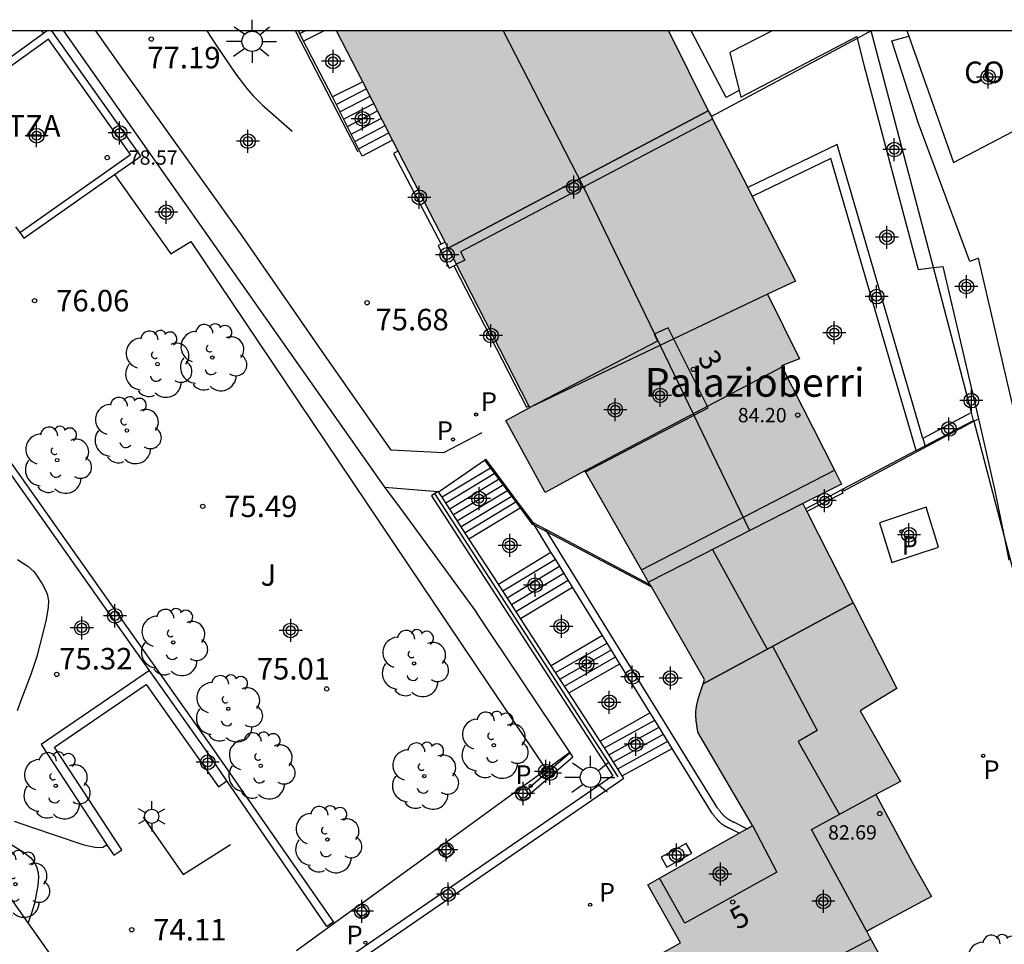
# Model space of a CAD drawing. Units: metres. Extents: x 581694 to 582045, y 4795540 to 4795791.
# Drawn here: x 581900 to 581935, y 4795758 to 4795791 of the extents above; entities that cross this region are included whole.
import ezdxf
from ezdxf.enums import TextEntityAlignment as Align

# ---------------------------------------------------------------- set-up
doc = ezdxf.new("R2010")
doc.units = ezdxf.units.M
doc.header["$MEASUREMENT"] = 0
for name, color, linetype in [('010106', 9, 'Continuous'), ('020204', 9, 'Continuous'), ('020308', 9, 'Continuous'), ('060106', 9, 'Continuous'), ('060113', 4, 'Continuous'), ('060117', 9, 'Continuous'), ('060124', 9, 'Continuous'), ('060141', 9, 'Continuous'), ('060144', 9, 'Continuous'), ('060145', 9, 'Continuous'), ('070105', 6, 'Continuous'), ('070110', 9, 'Continuous'), ('070114', 9, 'Continuous'), ('080104', 9, 'Continuous'), ('080107', 9, 'Continuous'), ('080109', 9, 'Continuous'), ('080110', 9, 'Continuous'), ('080118', 9, 'Continuous'), ('080201', 9, 'Continuous'), ('080202', 9, 'Continuous'), ('080301', 9, 'Continuous'), ('080303', 9, 'Continuous'), ('080304', 9, 'Continuous'), ('080308', 9, 'Continuous'), ('080311', 9, 'Continuous'), ('100105', 3, 'Continuous'), ('100107', 3, 'Continuous'), ('100116', 71, 'Continuous'), ('100118', 9, 'Continuous'), ('100202', 3, 'Continuous'), ('100302', 7, 'Continuous'), ('210102', 4, 'Continuous'), ('210203', 4, 'Continuous'), ('210205', 4, 'Continuous'), ('210303', 4, 'Continuous'), ('210305', 4, 'Continuous'), ('250203', 9, 'Continuous'), ('250206', 9, 'Continuous'), ('990501', 21, 'Continuous'), ('C_Edificios', 5, 'Continuous'), ('Centroides', 1, 'Continuous')]:
    doc.layers.add(name, color=color, linetype=linetype)
doc.layers.add('080111', color=7, linetype='Continuous', lineweight=30)
doc.styles.add('ARIAL', font='arial.ttf', dxfattribs={"height": 1})
doc.styles.add('ARIALI', font='ariali.ttf', dxfattribs={"height": 1})
doc.styles.add('ROMANS', font='romans__.ttf', dxfattribs={"height": 1})
doc.styles.get("Standard").update_dxf_attribs({"font": 'arial.ttf'})

# ---------------------------------------------------------------- blocks, each defined once
blk = doc.blocks.new('Centroide')
for points in [[(0, -0.402), (0, 0.402)], [(0.402, 0), (-0.402, 0)]]:
    blk.add_lwpolyline(points)
for radius in [0.256, 0.159]:
    blk.add_circle((0, 0), radius)
blk = doc.blocks.new('ARBOL')
blk.add_circle((0, 0), 0.0587)
for centre, radius, start, end in [((-0.28, 0.855), 0.3, 359.2878, 173.6078), ((0.097, 0.97), 0.21, 23.1565, 160.4665), ((0.438, 0.881), 0.24, 301.578, 139.328), ((-0.564, 0.381), 0.532, 92.28, 254.58), ((0.656, 0.288), 0.443, 319.8556, 114.7656), ((-0.091, 0.321), 0.12, 119.14, 310.56), ((0.819, -0.249), 0.383, 235.5275, 62.0275), ((-0.556, -0.339), 0.555, 142.64, 266.54), ((-0.039, -0.384), 0.21, 189.64, 323.88), ((0.299, -0.624), 0.532, 224.67, 0.24), ((-0.301, -0.676), 0.45, 213.78, 295.32)]:
    blk.add_arc(centre, radius, start, end)
blk = doc.blocks.new('COTAPU')
blk.add_circle((0, 0), 0.075)
blk = doc.blocks.new('BloquePortal')
blk.add_circle((0, 0), 0.075)
at = {"flags": 5}
blk.add_attdef('INDICE', text='', height=0.75, dxfattribs=at).set_placement((0, 0), align=Align.MIDDLE_CENTER)
blk = doc.blocks.new('PLUVI3')
blk.add_circle((0, 0), 0.055)
blk = doc.blocks.new('PLUVI2')
blk.add_circle((0, 0), 0.055)
blk = doc.blocks.new('FAROLJ')
for p, q in [((0, 0.248), (0, 0.528)), ((-0.215, 0.124), (-0.458, 0.264)), ((0.215, 0.124), (0.458, 0.264)), ((-0.215, -0.124), (-0.458, -0.264)), ((0, -0.248), (0, -0.528)), ((0.215, -0.124), (0.458, -0.264))]:
    blk.add_line(p, q)
blk.add_circle((0, 0), 0.248)
blk = doc.blocks.new('FAROLA')
for p, q in [((0, 0.355), (0, 0.755)), ((-0.63, 0.51), (-0.255, 0.245)), ((0.605, 0.49), (0.276, 0.223)), ((-0.355, 0), (-0.895, 0)), ((0.355, 0), (0.855, 0)), ((-0.65, -0.52), (-0.255, -0.24)), ((0.585, -0.52), (0.256, -0.246)), ((0, -0.355), (0, -0.755))]:
    blk.add_line(p, q)
blk.add_circle((0, 0), 0.355)
blk = doc.blocks.new('PUNTO')
blk.add_circle((0, 0), 0.075)

msp = doc.modelspace()

# ---------------------------------------------------------------- hatches: boundary and pattern name
at = {"layer": '990501'}
msp.add_hatch(color=256, dxfattribs=at).paths.add_polyline_path([(581926.43, 4795781.009), (581927.409, 4795781.461), (581924.471, 4795787.192), (581924.31, 4795787.506), (581922.975, 4795790.189), (581911.389, 4795790.189), (581918.136, 4795777.05), (581917.292, 4795776.592), (581918.673, 4795774.08), (581920.052, 4795774.839), (581922.278, 4795770.959), (581924.226, 4795767.563), (581924.075, 4795767.091), (581924.067, 4795767.067), (581924.059, 4795767.042), (581924.052, 4795767.017), (581924.044, 4795766.993), (581924.036, 4795766.968), (581924.029, 4795766.943), (581924.021, 4795766.919), (581924.014, 4795766.894), (581924.007, 4795766.869), (581924, 4795766.845), (581923.993, 4795766.82), (581923.987, 4795766.795), (581923.981, 4795766.77), (581923.969, 4795766.72), (581923.964, 4795766.695), (581923.954, 4795766.645), (581923.946, 4795766.595), (581923.936, 4795766.512), (581923.931, 4795766.455), (581923.929, 4795766.39), (581923.928, 4795766.357), (581923.928, 4795766.325), (581923.93, 4795766.259), (581923.932, 4795766.226), (581923.934, 4795766.194), (581923.94, 4795766.128), (581923.944, 4795766.095), (581923.948, 4795766.062), (581923.952, 4795766.028), (581923.956, 4795765.995), (581923.961, 4795765.962), (581923.966, 4795765.929), (581923.971, 4795765.895), (581923.976, 4795765.862), (581923.986, 4795765.796), (581923.998, 4795765.727), (581925.903, 4795762.467), (581922.248, 4795760.398), (581923.396, 4795758.371), (581921.591, 4795757.368), (581919.742, 4795756.341), (581918.865, 4795757.883), (581915.674, 4795756.149), (581916.081, 4795755.38), (581913.425, 4795753.859), (581913.851, 4795753.116), (581911.22, 4795751.702), (581913.384, 4795747.825), (581914.21, 4795748.284), (581916.89, 4795743.656), (581932.045, 4795752.138), (581929.364, 4795756.981), (581930.516, 4795757.61), (581929.977, 4795758.606), (581929.888, 4795758.771), (581930.089, 4795758.88), (581932.153, 4795759.993), (581931.492, 4795761.168), (581930.207, 4795763.543), (581931.067, 4795764.008), (581929.658, 4795766.463), (581930.939, 4795767.245), (581927.658, 4795773.696), (581929.005, 4795774.38), (581926.918, 4795778.508), (581927.547, 4795778.749)], flags=0)

# ---------------------------------------------------------------- linework, layer by layer
at = {"layer": '010106'}
msp.add_lwpolyline([(581694.202, 4795540.201), (582044.192, 4795540.194), (582044.197, 4795790.187), (581694.207, 4795790.194)], close=True, dxfattribs=at)
at = {"layer": '060106', "flags": 128}
for points in [[(581900.335, 4795783.156), (581904.198, 4795785.876), (581901.345, 4795789.905), (581897.507, 4795787.141)], [(581929.061, 4795774.202), (581929.094, 4795774.14), (581933.625, 4795776.57)], [(581933.625, 4795776.57), (581933.788, 4795776.657)], [(581921.222, 4795764.16), (581914.821, 4795774.046)]]:
    msp.add_lwpolyline(points, dxfattribs=at)
at = {"layer": '060113', "flags": 128}
for points in [[(581919.532, 4795765.025), (581916.272, 4795769.897)], [(581919.5, 4795765.002), (581919.514, 4795764.981), (581918.02, 4795763.7)], [(581918.106, 4795763.554), (581919.638, 4795764.867), (581919.532, 4795765.025)]]:
    msp.add_lwpolyline(points, dxfattribs=at)
at = {"layer": '060117', "flags": 128}
for points in [[(581910.232, 4795789.832), (581910.058, 4795790.189)], [(581910.963, 4795790.189), (581910.232, 4795789.832)], [(581911.246, 4795787.889), (581910.232, 4795789.832)], [(581912.304, 4795788.407), (581911.246, 4795787.889)], [(581913.348, 4795786.374), (581912.283, 4795785.819), (581911.246, 4795787.889)], [(581916.008, 4795772.473), (581917.792, 4795773.548), (581917.834, 4795773.574)], [(581917.038, 4795770.883), (581918.872, 4795772.007)], [(581917.81, 4795769.69), (581919.628, 4795770.782)], [(581920.671, 4795769.092), (581918.882, 4795768.034)], [(581919.494, 4795767.09), (581921.279, 4795768.107)], [(581922.337, 4795766.393), (581920.585, 4795765.404)], [(581921.362, 4795764.204), (581923.098, 4795765.159)]]:
    msp.add_lwpolyline(points, dxfattribs=at)
at = {"layer": '060124', "flags": 128}
for points in [[(581901.868, 4795790.19), (581913.064, 4795774.272)], [(581914.94, 4795774.123), (581914.968, 4795774.121), (581916.551, 4795775.216), (581916.592, 4795775.245), (581916.801, 4795774.964), (581917.834, 4795773.574)], [(581913.064, 4795774.272), (581913.712, 4795773.395), (581916.272, 4795769.897)], [(581913.064, 4795774.272), (581914.94, 4795774.123)], [(581917.834, 4795773.574), (581918.234, 4795773.036)], [(581918.234, 4795773.036), (581918.681, 4795772.8)], [(581918.681, 4795772.8), (581922.325, 4795770.877)]]:
    msp.add_lwpolyline(points, dxfattribs=at)
at = {"layer": '060141', "flags": 128}
for points in [[(581910.104, 4795790.095), (581910.297, 4795790.189)], [(581911.381, 4795787.619), (581912.429, 4795788.164)], [(581911.51, 4795787.362), (581912.56, 4795787.909)], [(581911.639, 4795787.104), (581912.691, 4795787.653)], [(581911.768, 4795786.848), (581912.823, 4795787.397)], [(581911.896, 4795786.59), (581912.954, 4795787.141)], [(581912.025, 4795786.333), (581913.086, 4795786.886)], [(581912.154, 4795786.076), (581913.217, 4795786.629)], [(581916.758, 4795774.938), (581915.071, 4795773.92)], [(581916.948, 4795774.766), (581915.205, 4795773.714)], [(581916.801, 4795774.964), (581916.758, 4795774.938)], [(581917.096, 4795774.567), (581915.339, 4795773.507)], [(581917.244, 4795774.369), (581915.473, 4795773.3)], [(581917.392, 4795774.17), (581915.607, 4795773.093)], [(581917.539, 4795773.972), (581915.741, 4795772.887)], [(581917.686, 4795773.773), (581915.875, 4795772.679)], [(581917.187, 4795770.652), (581919.026, 4795771.757)], [(581917.341, 4795770.414), (581919.175, 4795771.515)], [(581917.496, 4795770.174), (581919.325, 4795771.272)], [(581917.651, 4795769.935), (581919.474, 4795771.031)], [(581919.03, 4795767.806), (581920.831, 4795768.832)], [(581919.184, 4795767.568), (581920.98, 4795768.591)], [(581919.339, 4795767.329), (581921.129, 4795768.349)], [(581920.736, 4795765.172), (581922.494, 4795766.139)], [(581920.892, 4795764.93), (581922.645, 4795765.894)], [(581921.049, 4795764.688), (581922.796, 4795765.649)], [(581921.205, 4795764.447), (581922.947, 4795765.405)]]:
    msp.add_lwpolyline(points, dxfattribs=at)
at = {"layer": '060144', "flags": 128}
for points in [[(581912.14, 4795785.953), (581909.953, 4795790.189)], [(581916.551, 4795775.216), (581916.758, 4795774.938)], [(581916.758, 4795774.938), (581917.792, 4795773.548)], [(581917.792, 4795773.548), (581918.209, 4795772.987), (581918.295, 4795772.942)], [(581918.295, 4795772.942), (581918.738, 4795772.708)], [(581918.738, 4795772.708), (581922.376, 4795770.788)]]:
    msp.add_lwpolyline(points, dxfattribs=at)
at = {"layer": '060145', "flags": 128}
msp.add_lwpolyline([(581916.463, 4795776.161), (581915.121, 4795775.469), (581913.301, 4795775.561), (581910.867, 4795779.037), (581908.097, 4795783.033), (581903.855, 4795788.969), (581902.997, 4795790.19)], dxfattribs=at)
at = {"layer": '070105', "flags": 128}
for points in [[(581901.096, 4795790.19), (581901.164, 4795790.093)], [(581901.298, 4795790.19), (581901.164, 4795790.093)], [(581903.648, 4795785.178), (581904.557, 4795785.816), (581901.46, 4795790.19)], [(581925.441, 4795788.111), (581925.37, 4795788.073), (581924.991, 4795787.868), (581923.764, 4795790.189)], [(581930.048, 4795790.189), (581929.559, 4795789.927)], [(581932.217, 4795781.929), (581930.048, 4795790.189)], [(581901.164, 4795790.093), (581897.358, 4795787.35)], [(581929.559, 4795789.927), (581924.469, 4795787.196)], [(581931.853, 4795775.967), (581928.861, 4795786.228), (581925.736, 4795784.725)], [(581931.613, 4795775.544), (581928.642, 4795785.731), (581925.897, 4795784.41)], [(581900.335, 4795783.156), (581900.476, 4795782.954), (581903.648, 4795785.178)], [(581900.194, 4795783.357), (581900.335, 4795783.156)], [(581933.545, 4795776.875), (581932.217, 4795781.929)], [(581896.224, 4795780.492), (581907.031, 4795765.215), (581911.29, 4795759.099), (581911.052, 4795758.944), (581907.568, 4795764.023)], [(581904.869, 4795767.87), (581898.457, 4795776.934)], [(581933.545, 4795776.875), (581931.853, 4795775.967)], [(581933.617, 4795776.598), (581933.545, 4795776.875)], [(581931.928, 4795775.709), (581933.617, 4795776.598)], [(581933.617, 4795776.598), (581933.625, 4795776.57), (581934.68, 4795772.552)], [(581931.853, 4795775.967), (581931.928, 4795775.709)], [(581931.613, 4795775.544), (581929.061, 4795774.202), (581929.006, 4795774.173)], [(581931.613, 4795775.544), (581931.928, 4795775.709)], [(581914.94, 4795774.123), (581914.821, 4795774.046), (581914.702, 4795773.969), (581921.028, 4795764.198), (581908.818, 4795755.8), (581905.119, 4795753.257), (581910.371, 4795745.853)], [(581916.008, 4795772.473), (581915.071, 4795773.92), (581914.94, 4795774.123)], [(581927.751, 4795773.513), (581929.006, 4795774.173)], [(581929.006, 4795774.173), (581929.061, 4795774.064), (581927.798, 4795773.42)], [(581918.872, 4795772.007), (581918.295, 4795772.942), (581918.234, 4795773.036)], [(581925.707, 4795762.356), (581925.281, 4795762.569), (581925.269, 4795762.574), (581925.258, 4795762.579), (581925.246, 4795762.585), (581925.235, 4795762.59), (581925.223, 4795762.595), (581925.211, 4795762.601), (581925.2, 4795762.606), (581925.189, 4795762.612), (581925.177, 4795762.617), (581925.166, 4795762.623), (581925.155, 4795762.629), (581925.144, 4795762.635), (581925.132, 4795762.641), (581925.121, 4795762.647), (581925.11, 4795762.653), (581925.1, 4795762.659), (581925.089, 4795762.666), (581925.078, 4795762.672), (581925.068, 4795762.679), (581925.037, 4795762.699), (581925.008, 4795762.72), (581924.99, 4795762.735), (581924.971, 4795762.75), (581924.953, 4795762.765), (581924.936, 4795762.781), (581924.918, 4795762.797), (581924.901, 4795762.814), (581924.885, 4795762.831), (581924.868, 4795762.849), (581924.852, 4795762.866), (581924.836, 4795762.884), (581924.82, 4795762.903), (581924.805, 4795762.921), (581924.789, 4795762.94), (581924.774, 4795762.959), (581924.759, 4795762.979), (581924.744, 4795762.998), (581924.729, 4795763.017), (581924.715, 4795763.037), (581924.7, 4795763.057), (581924.685, 4795763.076), (581924.671, 4795763.096), (581918.738, 4795772.708), (581918.681, 4795772.8)], [(581917.038, 4795770.883), (581916.008, 4795772.473)], [(581934.68, 4795772.552), (581936.308, 4795766.353), (581936.55, 4795765.335)], [(581919.628, 4795770.782), (581919.026, 4795771.757), (581918.872, 4795772.007)], [(581917.81, 4795769.69), (581917.187, 4795770.652), (581917.038, 4795770.883)], [(581920.671, 4795769.092), (581919.628, 4795770.782)], [(581918.882, 4795768.034), (581917.81, 4795769.69)], [(581921.279, 4795768.107), (581920.831, 4795768.832), (581920.671, 4795769.092)], [(581904.869, 4795767.87), (581901.087, 4795765.296), (581903.376, 4795761.797)], [(581907.568, 4795764.023), (581906.842, 4795765.081), (581904.869, 4795767.87)], [(581919.494, 4795767.09), (581919.03, 4795767.806), (581918.882, 4795768.034)], [(581922.337, 4795766.393), (581921.279, 4795768.107)], [(581903.376, 4795761.797), (581903.616, 4795761.43), (581903.895, 4795761.613), (581901.545, 4795765.205), (581904.753, 4795767.389), (581907.269, 4795763.817), (581907.568, 4795764.023)], [(581920.585, 4795765.404), (581919.494, 4795767.09)], [(581923.098, 4795765.159), (581922.494, 4795766.139), (581922.337, 4795766.393)], [(581921.362, 4795764.204), (581920.736, 4795765.172), (581920.585, 4795765.404)], [(581925.434, 4795762.202), (581925.111, 4795762.364), (581925.099, 4795762.369), (581925.088, 4795762.374), (581925.076, 4795762.38), (581925.065, 4795762.385), (581925.053, 4795762.39), (581925.041, 4795762.396), (581925.03, 4795762.401), (581925.019, 4795762.407), (581925.007, 4795762.412), (581924.996, 4795762.418), (581924.985, 4795762.424), (581924.974, 4795762.43), (581924.962, 4795762.436), (581924.951, 4795762.442), (581924.94, 4795762.448), (581924.93, 4795762.454), (581924.919, 4795762.461), (581924.908, 4795762.467), (581924.898, 4795762.474), (581924.867, 4795762.494), (581924.838, 4795762.515), (581924.82, 4795762.53), (581924.801, 4795762.545), (581924.783, 4795762.56), (581924.766, 4795762.576), (581924.748, 4795762.592), (581924.731, 4795762.609), (581924.715, 4795762.626), (581924.698, 4795762.644), (581924.682, 4795762.661), (581924.666, 4795762.679), (581924.65, 4795762.698), (581924.635, 4795762.716), (581924.619, 4795762.735), (581924.604, 4795762.754), (581924.589, 4795762.774), (581924.574, 4795762.793), (581924.559, 4795762.812), (581924.545, 4795762.832), (581924.53, 4795762.852), (581924.515, 4795762.871), (581924.501, 4795762.891), (581924.486, 4795762.911), (581923.098, 4795765.159)], [(581918.706, 4795764.425), (581919.5, 4795765.002)], [(581919.5, 4795765.002), (581919.532, 4795765.025)], [(581917.926, 4795763.859), (581918.706, 4795764.425)], [(581911.767, 4795746.746), (581911.614, 4795746.985), (581910.446, 4795746.238), (581905.517, 4795753.186), (581908.979, 4795755.566), (581921.416, 4795764.121), (581921.362, 4795764.204)], [(581917.657, 4795763.664), (581917.926, 4795763.859)], [(581915.224, 4795761.898), (581917.657, 4795763.664)], [(581904.643, 4795762.757), (581906.037, 4795760.753), (581907.695, 4795761.801)], [(581912.256, 4795759.744), (581914.932, 4795761.686)], [(581914.932, 4795761.686), (581915.224, 4795761.898)], [(581912.011, 4795759.566), (581912.256, 4795759.744)], [(581909.998, 4795758.105), (581912.011, 4795759.566)]]:
    msp.add_lwpolyline(points, dxfattribs=at)
at = {"layer": '070110', "flags": 128}
for points in [[(581918.02, 4795763.7), (581917.926, 4795763.859)], [(581918.106, 4795763.554), (581918.02, 4795763.7)], [(581917.657, 4795763.664), (581917.866, 4795763.312), (581918.15, 4795763.48), (581918.106, 4795763.554)], [(581914.932, 4795761.686), (581915.217, 4795761.321), (581915.502, 4795761.543), (581915.224, 4795761.898)], [(581912.256, 4795759.744), (581912.526, 4795759.394), (581912.287, 4795759.209), (581912.011, 4795759.566)]]:
    msp.add_lwpolyline(points, dxfattribs=at)
at = {"layer": '070114', "flags": 128}
for points in [[(581924.362, 4795787.404), (581915.281, 4795782.61)], [(581915.037, 4795782.747), (581914.933, 4795782.697), (581915.318, 4795781.91), (581915.488, 4795781.993)], [(581915.175, 4795782.815), (581915.037, 4795782.747)], [(581915.488, 4795781.993), (581915.576, 4795782.035)]]:
    msp.add_lwpolyline(points, dxfattribs=at)
at = {"layer": '080104', "flags": 128}
for points in [[(581924.513, 4795787.11), (581915.721, 4795782.475), (581915.864, 4795782.194), (581915.571, 4795782.045)], [(581920.072, 4795774.805), (581924.353, 4795777.033), (581922.959, 4795779.824), (581922.478, 4795779.609), (581922.585, 4795779.369), (581918.136, 4795777.05)], [(581925.903, 4795762.467), (581926.754, 4795760.837), (581923.546, 4795759.062), (581922.662, 4795760.632)]]:
    msp.add_lwpolyline(points, dxfattribs=at)
at = {"layer": '080107', "flags": 128}
for points in [[(581931.294, 4795790.189), (581931.36, 4795790.004)], [(581931.36, 4795790.004), (581932.914, 4795785.594), (581936.812, 4795787.636), (581935.662, 4795790.189)]]:
    msp.add_lwpolyline(points, dxfattribs=at)
at = {"layer": '080109', "flags": 128}
for points in [[(581917.201, 4795790.189), (581920.009, 4795784.735), (581922.679, 4795779.213), (581923.831, 4795776.834), (581925.805, 4795772.753)], [(581924.509, 4795772.094), (581926.411, 4795768.617)], [(581926.605, 4795768.722), (581928.158, 4795765.777), (581927.494, 4795765.393), (581928.938, 4795762.856)], [(581930.032, 4795758.505), (581925.015, 4795755.86)]]:
    msp.add_lwpolyline(points, dxfattribs=at)
at = {"layer": '080110', "flags": 128}
for points in [[(581926.43, 4795781.009), (581918.136, 4795777.05)], [(581920.052, 4795774.839), (581926.936, 4795778.472)], [(581922.034, 4795771.385), (581928.762, 4795774.861)], [(581927.658, 4795773.696), (581922.278, 4795770.959)], [(581929.415, 4795770.241), (581924.177, 4795767.409)], [(581929.888, 4795758.771), (581927.963, 4795762.328), (581930.207, 4795763.543)]]:
    msp.add_lwpolyline(points, dxfattribs=at)
at = {"layer": '080111', "flags": 128}
for points in [[(581912.304, 4795788.407), (581911.389, 4795790.189)], [(581922.975, 4795790.189), (581924.362, 4795787.404)], [(581913.348, 4795786.374), (581912.304, 4795788.407)], [(581924.362, 4795787.404), (581924.469, 4795787.196)], [(581924.469, 4795787.196), (581924.513, 4795787.11)], [(581924.513, 4795787.11), (581925.736, 4795784.725)], [(581913.542, 4795785.996), (581913.348, 4795786.374)], [(581915.175, 4795782.815), (581913.542, 4795785.996)], [(581925.736, 4795784.725), (581925.897, 4795784.41)], [(581925.897, 4795784.41), (581927.409, 4795781.461), (581926.43, 4795781.009), (581927.547, 4795778.749), (581926.918, 4795778.508), (581928.762, 4795774.861), (581929.005, 4795774.38), (581927.658, 4795773.696), (581927.751, 4795773.513)], [(581915.281, 4795782.61), (581915.175, 4795782.815)], [(581915.571, 4795782.045), (581915.281, 4795782.61)], [(581915.576, 4795782.035), (581915.571, 4795782.045)], [(581918.105, 4795777.11), (581915.576, 4795782.035)], [(581918.136, 4795777.05), (581918.105, 4795777.11)], [(581920.072, 4795774.805), (581920.052, 4795774.839), (581918.673, 4795774.08), (581917.292, 4795776.592), (581918.136, 4795777.05)], [(581922.325, 4795770.877), (581922.278, 4795770.959), (581922.034, 4795771.385), (581920.072, 4795774.805)], [(581927.751, 4795773.513), (581927.798, 4795773.42)], [(581924.177, 4795767.409), (581924.226, 4795767.563), (581922.376, 4795770.788), (581922.325, 4795770.877)], [(581929.415, 4795770.241), (581930.939, 4795767.245), (581929.658, 4795766.463), (581931.067, 4795764.008), (581930.207, 4795763.543), (581931.492, 4795761.168), (581932.153, 4795759.993), (581930.089, 4795758.88), (581929.888, 4795758.771), (581929.977, 4795758.606), (581930.516, 4795757.61), (581929.364, 4795756.981), (581932.045, 4795752.138), (581918.571, 4795744.597)], [(581925.434, 4795762.202), (581925.707, 4795762.356)], [(581925.707, 4795762.356), (581925.903, 4795762.467)], [(581922.662, 4795760.632), (581925.434, 4795762.202)], [(581913.269, 4795748.03), (581911.22, 4795751.702), (581913.851, 4795753.116), (581913.425, 4795753.859), (581916.081, 4795755.38), (581915.674, 4795756.149), (581918.865, 4795757.883), (581919.742, 4795756.341), (581921.591, 4795757.368), (581923.396, 4795758.371), (581922.248, 4795760.398), (581922.662, 4795760.632)]]:
    msp.add_lwpolyline(points, dxfattribs=at)
at = {"layer": '080111'}
for points in [[(581927.798, 4795773.42), (581929.415, 4795770.241)], [(581925.903, 4795762.467), (581923.997, 4795765.729), (581923.992, 4795765.762), (581923.986, 4795765.796), (581923.981, 4795765.829), (581923.976, 4795765.862), (581923.971, 4795765.895), (581923.966, 4795765.929), (581923.961, 4795765.962), (581923.956, 4795765.995), (581923.952, 4795766.028), (581923.948, 4795766.062), (581923.944, 4795766.095), (581923.94, 4795766.128), (581923.937, 4795766.161), (581923.934, 4795766.194), (581923.932, 4795766.226), (581923.93, 4795766.259), (581923.929, 4795766.292), (581923.928, 4795766.325), (581923.928, 4795766.357), (581923.929, 4795766.39), (581923.93, 4795766.422), (581923.931, 4795766.455), (581923.936, 4795766.512), (581923.943, 4795766.57), (581923.946, 4795766.595), (581923.95, 4795766.62), (581923.954, 4795766.645), (581923.959, 4795766.67), (581923.964, 4795766.695), (581923.969, 4795766.72), (581923.975, 4795766.745), (581923.981, 4795766.77), (581923.987, 4795766.795), (581923.993, 4795766.82), (581924, 4795766.845), (581924.007, 4795766.869), (581924.014, 4795766.894), (581924.021, 4795766.919), (581924.029, 4795766.943), (581924.036, 4795766.968), (581924.044, 4795766.993), (581924.052, 4795767.017), (581924.059, 4795767.042), (581924.067, 4795767.067), (581924.075, 4795767.091), (581924.177, 4795767.409)]]:
    msp.add_lwpolyline(points, dxfattribs=at)
at = {"layer": '080118', "flags": 128}
for points in [[(581915.281, 4795782.61), (581924.362, 4795787.404)], [(581924.177, 4795767.409), (581929.415, 4795770.241)]]:
    msp.add_lwpolyline(points, dxfattribs=at)
at = {"layer": '100105', "flags": 128}
for points in [[(581900.258, 4795771.751), (581900.623, 4795771.515), (581900.818, 4795771.339), (581900.926, 4795771.203), (581901.117, 4795770.897), (581901.254, 4795770.636), (581901.304, 4795770.504), (581901.337, 4795770.299), (581901.327, 4795770.084), (581901.255, 4795769.655), (581901.156, 4795769.222), (581900.933, 4795768.365), (581900.718, 4795767.73), (581900.398, 4795766.892), (581900.247, 4795766.469)], [(581900.143, 4795762.613), (581900.711, 4795762.417), (581902.535, 4795761.809), (581902.675, 4795761.768), (581902.964, 4795761.706), (581903.105, 4795761.699), (581903.231, 4795761.707), (581903.376, 4795761.797)], [(581899.989, 4795761.838), (581900.505, 4795761.517), (581900.725, 4795761.335), (581900.816, 4795761.227), (581900.923, 4795761.037), (581900.982, 4795760.816), (581900.991, 4795760.667), (581900.963, 4795760.371), (581900.848, 4795759.751), (581900.761, 4795759.448), (581900.628, 4795759.074)]]:
    msp.add_lwpolyline(points, dxfattribs=at)
at = {"layer": '100107', "flags": 128}
for points in [[(581926.589, 4795790.189), (581925.115, 4795789.43), (581925.441, 4795788.111)], [(581925.441, 4795788.111), (581925.499, 4795787.88), (581929.543, 4795789.992), (581929.559, 4795789.927)], [(581929.559, 4795789.927), (581929.806, 4795788.952), (581931.682, 4795781.86), (581932.217, 4795781.929)], [(581936.231, 4795771.267), (581936.101, 4795771.962), (581935.599, 4795774.46), (581935.319, 4795775.714), (581933.794, 4795782.262), (581933.484, 4795782.14), (581931.682, 4795786.996), (581930.764, 4795789.842), (581931.36, 4795790.004)], [(581903.648, 4795785.178), (581905.613, 4795782.413), (581906.301, 4795782.841), (581916.702, 4795767.377), (581918.706, 4795764.425)], [(581932.217, 4795781.929), (581932.55, 4795781.972), (581933.788, 4795776.657), (581934.074, 4795775.43), (581934.35, 4795774.195), (581934.68, 4795772.552)], [(581934.68, 4795772.552), (581934.847, 4795771.719)], [(581900.628, 4795759.074), (581891.892, 4795771.475)], [(581901.194, 4795755.915), (581902.303, 4795756.697), (581900.628, 4795759.074)]]:
    msp.add_lwpolyline(points, dxfattribs=at)
at = {"layer": '100116', "flags": 128}
msp.add_lwpolyline([(581906.861, 4795790.19), (581907.19, 4795789.687), (581907.879, 4795788.683), (581908.263, 4795788.174), (581908.471, 4795787.934), (581908.809, 4795787.601), (581909.839, 4795786.691)], dxfattribs=at)
at = {"layer": '100118', "flags": 128}
msp.add_lwpolyline([(581930.337, 4795773.028), (581930.768, 4795771.64), (581932.399, 4795772.183), (581931.968, 4795773.572), (581930.337, 4795773.028)], dxfattribs=at)
at = {"layer": '210102', "flags": 128}
for points in [[(581913.542, 4795785.996), (581913.381, 4795785.911), (581915.037, 4795782.747)], [(581915.488, 4795781.993), (581918.013, 4795777.063), (581918.105, 4795777.11)], [(581922.92, 4795761.012), (581923.784, 4795761.497), (581923.586, 4795761.843), (581922.722, 4795761.358), (581922.92, 4795761.012)]]:
    msp.add_lwpolyline(points, dxfattribs=at)

# ---------------------------------------------------------------- block references
at = {"layer": '020204', "rotation": 359.9987685839998}
for p in [(581904.926, 4795789.904, 77.194), (581900.856, 4795780.776, 76.058), (581912.458, 4795780.706, 75.682), (581906.72, 4795773.602, 75.494), (581901.626, 4795767.736, 75.318), (581911.046, 4795767.23, 75.008), (581904.244, 4795758.832, 74.108)]:
    msp.add_blockref('COTAPU', p, dxfattribs=at)
at = {"layer": '080201', "rotation": 359.9987685839998}
for p in [(581903.392, 4795785.77, 78.571), (581927.484, 4795776.784, 84.196), (581930.342, 4795762.883, 82.688)]:
    msp.add_blockref('PUNTO', p, dxfattribs=at)
at = {"layer": '080202', "rotation": 359.9987685839998}
for p in [(581923.841, 4795778.378), (581925.215, 4795759.798)]:
    msp.add_blockref('BloquePortal', p, dxfattribs=at)
at = {"layer": '100202', "rotation": 359.9987685839998}
for p in [(581907.057, 4795778.789), (581905.143, 4795778.561), (581904.077, 4795776.247), (581901.643, 4795775.213), (581905.695, 4795768.853), (581914.098, 4795768.121), (581907.611, 4795766.541), (581916.878, 4795765.269), (581908.745, 4795764.549), (581914.452, 4795764.191), (581901.595, 4795763.855), (581911.074, 4795761.975), (581900.187, 4795760.419), (581934.522, 4795757.485)]:
    msp.add_blockref('ARBOL', p, dxfattribs=at)
at = {"layer": '210203', "rotation": 359.9987685839998}
for p in [(581931.098, 4795772.724, 73.394), (581933.953, 4795764.9, 72.358)]:
    msp.add_blockref('PLUVI2', p, dxfattribs=at)
at = {"layer": '210205', "rotation": 359.9987685839998}
for p in [(581916.262, 4795776.805, 75.436), (581915.452, 4795775.933, 75.427), (581918.161, 4795763.845, 72.226), (581920.24, 4795759.705, 71.186), (581912.396, 4795758.383, 71.809)]:
    msp.add_blockref('PLUVI3', p, dxfattribs=at)
at = {"layer": '250203', "rotation": 359.9987685839998}
msp.add_blockref('FAROLJ', (581904.941, 4795762.787), dxfattribs=at)
at = {"layer": '250206', "rotation": 359.9987685839998}
for p in [(581908.444, 4795789.823), (581920.249, 4795764.147)]:
    msp.add_blockref('FAROLA', p, dxfattribs=at)
at = {"layer": 'C_Edificios', "rotation": 359.9987685839998}
msp.add_blockref('Centroide', (581922.68, 4795777.47), dxfattribs=at)
at = {"layer": 'Centroides', "rotation": 359.9987685839998}
for p in [(581911.269, 4795789.128), (581934.127, 4795788.578), (581912.299, 4795787.119), (581900.925, 4795786.53), (581903.823, 4795786.629), (581908.3, 4795786.339), (581930.853, 4795786.048), (581919.671, 4795784.739), (581914.278, 4795784.379), (581905.447, 4795783.859), (581930.597, 4795782.989), (581915.251, 4795782.37), (581933.368, 4795781.269), (581930.234, 4795780.919), (581916.777, 4795779.56), (581928.758, 4795779.66), (581933.541, 4795777.29), (581921.114, 4795776.97), (581932.758, 4795776.3), (581916.364, 4795773.871), (581928.42, 4795773.801), (581931.364, 4795772.611), (581917.436, 4795772.241), (581918.319, 4795770.852), (581903.657, 4795769.782), (581902.503, 4795769.362), (581909.792, 4795769.272), (581919.234, 4795769.412), (581920.116, 4795768.102), (581921.708, 4795767.652), (581923.044, 4795767.612), (581920.908, 4795766.763), (581921.831, 4795765.303), (581906.898, 4795764.673), (581918.698, 4795764.353), (581918.838, 4795764.293), (581917.898, 4795763.583), (581915.218, 4795761.614), (581923.258, 4795761.434), (581924.783, 4795760.774), (581915.284, 4795760.074), (581928.379, 4795759.824), (581912.274, 4795759.474)]:
    msp.add_blockref('Centroide', p, dxfattribs=at)

# ---------------------------------------------------------------- texts
at = {"layer": '020308', "style": 'ARIAL'}
for s, p in [('77.19', (581904.788, 4795788.882)), ('76.06', (581901.606, 4795780.401)), ('75.68', (581912.749, 4795779.742)), ('75.49', (581907.47, 4795773.227)), ('75.32', (581901.714, 4795767.911)), ('75.01', (581908.607, 4795767.56)), ('74.11', (581904.994, 4795758.457))]:
    msp.add_text(s, height=0.75, rotation=359.9988, dxfattribs=at).set_placement(p)
at = {"layer": '080301', "style": 'ARIAL'}
msp.add_text('CO', height=0.75, rotation=359.9988, dxfattribs=at).set_placement((581933.29, 4795788.369))
at = {"layer": '080303', "style": 'ARIAL'}
for s, p in [('78.57', (581904.142, 4795785.52)), ('84.20', (581925.392, 4795776.534)), ('82.69', (581928.54, 4795761.976))]:
    msp.add_text(s, height=0.5, rotation=359.9988, dxfattribs=at).set_placement(p)
at = {"layer": '080304', "style": 'ARIALI'}
msp.add_text('Palazioberri', height=1, dxfattribs=at).set_placement((581922.149, 4795777.425))
at = {"layer": '080308', "style": 'ARIALI'}
for s, rotation, p in [('3', 298.9988, (581923.97, 4795778.779)), ('5', 28.9988, (581925.38, 4795758.81))]:
    msp.add_text(s, height=0.75, rotation=rotation, dxfattribs=at).set_placement(p)
at = {"layer": '080311', "style": 'ARIAL'}
msp.add_text('TZA', height=0.75, rotation=359.9988, dxfattribs=at).set_placement((581899.907, 4795786.501))
at = {"layer": '100302', "style": 'ARIAL'}
msp.add_text('J', height=0.75, rotation=359.9988, dxfattribs=at).set_placement((581908.741, 4795770.83))
at = {"layer": '210303', "style": 'ROMANS'}
for p in [(581931.11, 4795771.911), (581933.965, 4795764.086)]:
    msp.add_text('P', height=0.65, rotation=359.9988, dxfattribs=at).set_placement(p)
at = {"layer": '210305', "style": 'ROMANS'}
for p in [(581916.428, 4795776.931), (581914.89, 4795775.919), (581917.632, 4795763.918), (581920.546, 4795759.811), (581911.74, 4795758.324)]:
    msp.add_text('P', height=0.65, rotation=359.9988, dxfattribs=at).set_placement(p)

doc.saveas('drawing.dxf')
